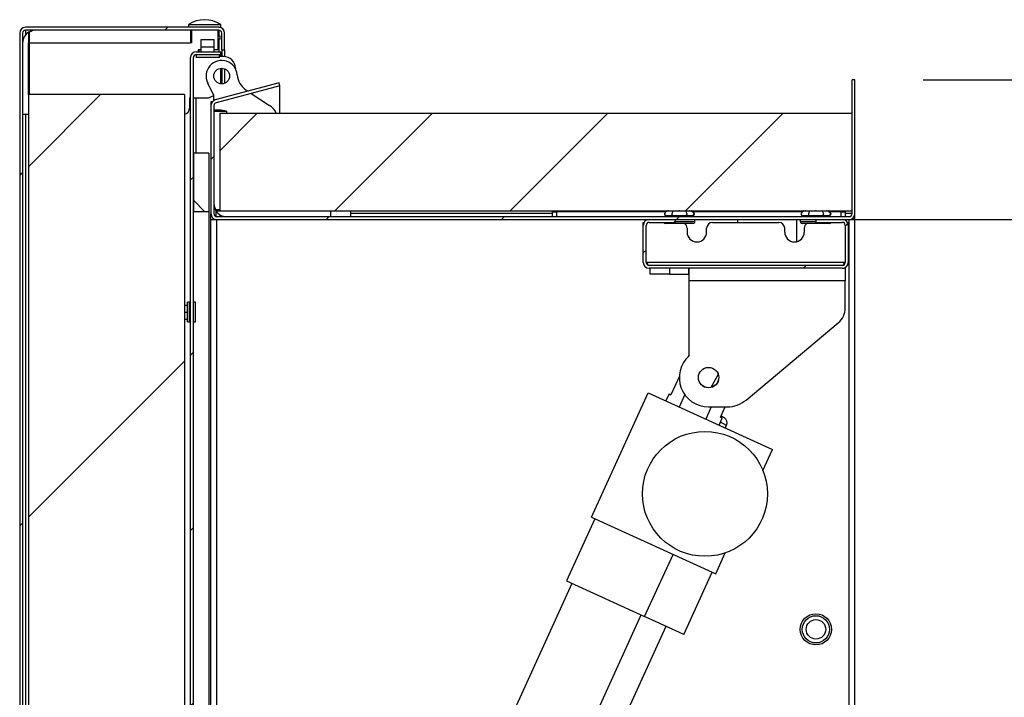
# Model space of a CAD drawing. Units: millimetres. Extents: x 14 to 413, y 2 to 286.
# Drawn here: x 180 to 205, y 247 to 265 of the extents above; entities that cross this region are included whole.
import ezdxf
from ezdxf.enums import TextEntityAlignment as Align

# ---------------------------------------------------------------- set-up
doc = ezdxf.new("R2010")
doc.units = ezdxf.units.MM
for name, color, linetype in [('98040601_SCHARNI', 7, 'Continuous'), ('98040603_SCHARNI', 7, 'Continuous'), ('98040901_OOG_GDV', 7, 'Continuous'), ('98040903_ACHTERP', 7, 'Continuous'), ('98041202_ELECTRO', 7, 'Continuous'), ('98041401_BEUGEL_', 7, 'Continuous'), ('99010101_SLOTBOU', 7, 'Continuous'), ('99010501_RIV-TI_', 7, 'Continuous'), ('99010505_PLAATMO', 7, 'Continuous'), ('99010702_SLUITRI', 7, 'Continuous'), ('99140101_CILINDE', 7, 'Continuous'), ('99140101_STANG', 7, 'Continuous'), ('BINNEN_DEKSEL', 7, 'Continuous'), ('BUITEN_DEKSEL', 7, 'Continuous'), ('Default', 7, 'Continuous'), ('FRAME_ACHTER', 7, 'Continuous'), ('FRAME_LINKS', 7, 'Continuous'), ('ISOLATIE1', 7, 'Continuous'), ('ISOLATIE3', 7, 'Continuous'), ('ISOLATIE_DEKSEL', 7, 'Continuous'), ('LIJNMOTOR_DICHT', 7, 'Continuous'), ('RUBBER_DEKSEL', 7, 'Continuous')]:
    doc.layers.add(name, color=color, linetype=linetype)
doc.styles.add('SEACAD_Solid_Edge_ISO', font='seiso.ttf')
doc.dimstyles.new('ISO', dxfattribs={"dimtxt": 3.5, "dimasz": 3.5, "dimexe": 1.75, "dimexo": 1.75, "dimgap": 0.35, "dimtad": 1, "dimdec": 0, "dimlfac": 20, "dimdsep": 46, "dimtxsty": 'SEACAD_Solid_Edge_ISO', "dimblk1": '_SE_FILLED', "dimblk2": '_SE_FILLED', "dimsah": 1, "dimcen": 1.75, "dimadec": 0, "dimazin": 0, "dimtfac": 1, "dimtdec": 0, "dimtofl": 0, "dimtmove": 0, "dimatfit": 3, "dimfxl": 0, "dimtolj": 1, "dimarcsym": 0})

# ---------------------------------------------------------------- blocks, each defined once
blk = doc.blocks.new('SE9')
at = {"layer": '98041202_ELECTRO', "linetype": 'Continuous', "lineweight": 0}
h = blk.add_hatch(dxfattribs=at)
h.set_pattern_fill('LINE', angle=45, style=0)
edge = h.paths.add_edge_path()
edge.add_arc((21.075, 38.581), 0.15, 270, 360)
edge.add_line((21.225, 38.581), (21.225, 39.531))
edge.add_arc((21.075, 39.531), 0.15, 0, 90)
edge.add_line((21.075, 39.681), (20.4, 39.681))
edge.add_line((20.4, 39.681), (20.4, 39.606))
edge.add_line((20.4, 39.606), (21.075, 39.606))
edge.add_arc((21.075, 39.531), 0.075, 0, 90, ccw=False)
edge.add_line((21.15, 39.531), (21.15, 38.581))
edge.add_arc((21.075, 38.581), 0.075, 270, 360, ccw=False)
edge.add_line((21.075, 38.506), (16.125, 38.506))
edge.add_arc((16.125, 38.581), 0.075, 180, 270, ccw=False)
edge.add_line((16.05, 38.581), (16.05, 39.531))
edge.add_arc((16.125, 39.531), 0.075, 90, 180, ccw=False)
edge.add_line((16.125, 39.606), (16.8, 39.606))
edge.add_line((16.8, 39.606), (16.8, 39.681))
edge.add_line((16.8, 39.681), (16.125, 39.681))
edge.add_arc((16.125, 39.531), 0.15, 90, 180)
edge.add_line((15.975, 39.531), (15.975, 38.581))
edge.add_arc((16.125, 38.581), 0.15, 180, 270)
edge.add_line((16.125, 38.431), (21.075, 38.431))
at = {"layer": 'BINNEN_DEKSEL', "linetype": 'Continuous', "lineweight": 0}
h = blk.add_hatch(dxfattribs=at)
h.set_pattern_fill('LINE', angle=45, style=0)
edge = h.paths.add_edge_path()
edge.add_line((5.15, 0.856), (4.525, 0.856))
edge.add_arc((4.525, 0.931), 0.075, 180, 270, ccw=False)
edge.add_line((4.45, 0.931), (4.45, 43.831))
edge.add_arc((4.525, 43.831), 0.075, 90, 180, ccw=False)
edge.add_line((4.525, 43.906), (5.15, 43.906))
edge.add_line((5.15, 43.906), (5.15, 43.981))
edge.add_line((5.15, 43.981), (4.525, 43.981))
edge.add_arc((4.525, 43.831), 0.15, 90, 180)
edge.add_line((4.375, 43.831), (4.375, 0.931))
edge.add_arc((4.525, 0.931), 0.15, 180, 270)
edge.add_line((4.525, 0.781), (5.15, 0.781))
edge.add_line((5.15, 0.781), (5.15, 0.856))
at = {"layer": 'BUITEN_DEKSEL', "linetype": 'Continuous', "lineweight": 0}
h = blk.add_hatch(dxfattribs=at)
h.set_pattern_fill('LINE', scale=2, angle=45, style=0)
edge = h.paths.add_edge_path()
edge.add_arc((0.15, 44.456), 0.15, 90, 180)
edge.add_line((0, 44.456), (0, 0.306))
edge.add_arc((0.15, 0.306), 0.15, 180, 270)
edge.add_line((0.15, 0.156), (5.1, 0.156))
edge.add_arc((5.1, 0.306), 0.15, 270, 360)
edge.add_line((5.25, 0.306), (5.25, 0.731))
edge.add_line((5.25, 0.731), (5.175, 0.731))
edge.add_line((5.175, 0.731), (5.175, 0.306))
edge.add_arc((5.1, 0.306), 0.075, 270, 360, ccw=False)
edge.add_line((5.1, 0.231), (0.15, 0.231))
edge.add_arc((0.15, 0.306), 0.075, 180, 270, ccw=False)
edge.add_line((0.075, 0.306), (0.075, 44.456))
edge.add_arc((0.15, 44.456), 0.075, 90, 180, ccw=False)
edge.add_line((0.15, 44.531), (5.1, 44.531))
edge.add_arc((5.1, 44.456), 0.075, 0, 90, ccw=False)
edge.add_line((5.175, 44.456), (5.175, 44.031))
edge.add_line((5.175, 44.031), (5.25, 44.031))
edge.add_line((5.25, 44.031), (5.25, 44.456))
edge.add_arc((5.1, 44.456), 0.15, 0, 90)
edge.add_line((5.1, 44.606), (0.15, 44.606))
at = {"layer": 'FRAME_ACHTER', "linetype": 'Continuous', "lineweight": 0}
h = blk.add_hatch(dxfattribs=at)
h.set_pattern_fill('LINE', angle=45, style=0)
edge = h.paths.add_edge_path()
edge.add_line((6.665, 43.109), (6.646, 43.182))
edge.add_line((6.646, 43.182), (5.011, 42.744))
edge.add_arc((5.05, 42.599), 0.15, 105, 180)
edge.add_line((4.9, 42.599), (4.9, 39.831))
edge.add_arc((5.05, 39.831), 0.15, 180, 270)
edge.add_line((5.05, 39.681), (21.25, 39.681))
edge.add_arc((21.25, 39.831), 0.15, 270, 360)
edge.add_line((21.4, 39.831), (21.4, 43.256))
edge.add_line((21.4, 43.256), (21.325, 43.256))
edge.add_line((21.325, 43.256), (21.325, 39.831))
edge.add_arc((21.25, 39.831), 0.075, 270, 360, ccw=False)
edge.add_line((21.25, 39.756), (5.05, 39.756))
edge.add_arc((5.05, 39.831), 0.075, 180, 270, ccw=False)
edge.add_line((4.975, 39.831), (4.975, 42.599))
edge.add_arc((5.05, 42.599), 0.075, 105, 180, ccw=False)
edge.add_line((5.031, 42.671), (6.665, 43.109))
at = {"layer": 'ISOLATIE3', "linetype": 'Continuous', "lineweight": 0}
h = blk.add_hatch(dxfattribs=at)
h.set_pattern_fill('LINE', angle=45, style=0)
h.paths.add_polyline_path([(5.125, 42.406), (5.125, 39.906), (21.325, 39.906), (21.325, 42.406)])
at = {"layer": 'ISOLATIE_DEKSEL', "linetype": 'Continuous', "lineweight": 0}
h = blk.add_hatch(dxfattribs=at)
h.set_pattern_fill('LINE', scale=2, angle=45, style=0)
h.paths.add_polyline_path([(4.225, 42.881), (0.225, 42.881), (0.225, 1.881), (4.225, 1.881)])
at = {"layer": 'RUBBER_DEKSEL', "linetype": 'Continuous', "lineweight": 0}
h = blk.add_hatch(dxfattribs=at)
h.set_pattern_fill('LINE', angle=135, style=0)
h.paths.add_polyline_path([(4.85, 41.381), (4.45, 41.381), (4.45, 39.881), (4.85, 39.881)])
at = {"layer": '98040601_SCHARNI', "color": 7, "linetype": 'Continuous', "lineweight": 30}
for p, q in [((0.225, 44.48), (0.225, 44.206)), ((0.25, 44.206), (0.25, 44.48)), ((4.375, 44.531), (4.375, 44.206)), ((4.4, 44.531), (4.4, 44.206)), ((5.075, 44.531), (5.075, 44.031)), ((0.225, 42.881), (0.225, 44.206)), ((0.25, 44.206), (4.375, 44.206)), ((0.25, 42.881), (0.25, 44.206)), ((4.375, 44.381), (4.4, 44.381)), ((4.4, 44.206), (4.375, 44.206)), ((4.65, 44.031), (4.575, 44.031)), ((4.575, 44.031), (4.575, 43.981)), ((5.075, 44.031), (4.985, 44.031)), ((5.225, 43.856), (5.118, 43.856)), ((5.525, 43.556), (5.525, 43.55)), ((4.35, 42.795), (4.35, 42.531)), ((4.35, 42.795), (4.375, 42.795)), ((4.45, 42.795), (4.837, 42.795)), ((4.837, 42.795), (4.975, 42.855)), ((0.075, 42.381), (0.225, 42.381))]:
    blk.add_line(p, q, dxfattribs=at)
for centre, radius, start, end in [((0.4, 44.206), 0.325, 122.579, 180), ((0.4, 44.206), 0.325, 90, 122.579), ((0.4, 44.206), 0.175, 148.9973, 180), ((5.225, 43.556), 0.3, 0, 90), ((4.2, 42.531), 0.15, 279.5941, 360)]:
    blk.add_arc(centre, radius, start, end, dxfattribs=at)
blk.add_ellipse((0.4, 44.206), major_axis=(0, -0.325), ratio=0.857143, start_param=3.141593, end_param=3.710203, dxfattribs=at)
at = {"layer": '98040603_SCHARNI', "color": 7, "linetype": 'Continuous', "lineweight": 30}
for p, q in [((4.975, 42.859), (4.817, 43.178)), ((5.797, 43.005), (5.851, 42.969)), ((5.934, 42.913), (6.401, 42.605)), ((4.975, 42.729), (4.975, 42.859)), ((5.158, 42.481), (4.975, 42.481)), ((4.975, 42.456), (5.3, 42.456)), ((5.3, 42.456), (5.158, 42.481)), ((5.3, 42.456), (5.3, 42.406)), ((5.125, 39.931), (5.026, 39.931)), ((5.026, 39.906), (5.125, 39.906)), ((7.975, 39.756), (7.975, 39.906)), ((8.475, 39.906), (8.475, 39.756))]:
    blk.add_line(p, q, dxfattribs=at)
blk.add_circle((5.175, 43.356), 0.202, dxfattribs=at)
for centre, radius, start, end in [((5.175, 43.356), 0.4, 4.1547, 206.3878), ((6.073, 43.421), 0.5, 184.1547, 236.5), ((6.125, 42.188), 0.5, 25.933, 56.5), ((5.3, 40.081), 0.325, 180, 212.579), ((5.3, 40.081), 0.325, 212.579, 270)]:
    blk.add_arc(centre, radius, start, end, dxfattribs=at)
blk.add_ellipse((5.3, 40.081), major_axis=(0.325, 0), ratio=0.857143, start_param=3.141593, end_param=3.710203, dxfattribs=at)
at = {"layer": '98040901_OOG_GDV', "color": 7, "linetype": 'Continuous', "lineweight": 30}
for p, q in [((18.4, 39.606), (18.4, 39.681)), ((19.9, 39.681), (19.9, 39.111))]:
    blk.add_line(p, q, dxfattribs=at)
at = {"layer": '98040903_ACHTERP', "color": 7, "linetype": 'Continuous', "lineweight": 30}
for p, q in [((13.65, 39.881), (13.75, 39.881)), ((13.65, 39.756), (13.65, 39.881)), ((16.563, 39.881), (13.75, 39.881)), ((13.75, 39.881), (13.75, 39.756)), ((20.063, 39.881), (17.237, 39.881)), ((21.05, 39.881), (20.737, 39.881)), ((21.05, 39.756), (21.05, 39.881)), ((21.05, 39.881), (21.15, 39.881)), ((21.15, 39.881), (21.15, 39.756))]:
    blk.add_line(p, q, dxfattribs=at)
at = {"layer": '98041202_ELECTRO', "color": 7, "linetype": 'Continuous', "lineweight": 30}
for p, q in [((15.975, 39.531), (15.975, 39.606)), ((15.975, 39.606), (15.995, 39.606)), ((16.125, 39.681), (16.8, 39.681)), ((16.125, 39.606), (16.8, 39.606)), ((16.8, 39.606), (16.8, 39.681)), ((17.75, 39.606), (19.45, 39.606)), ((20.4, 39.681), (21.075, 39.681)), ((20.4, 39.681), (20.4, 39.606)), ((20.4, 39.606), (21.075, 39.606)), ((21.205, 39.606), (21.225, 39.606)), ((21.225, 39.606), (21.225, 39.531)), ((15.975, 38.581), (15.975, 39.531)), ((16.05, 38.581), (16.05, 39.531)), ((17.1, 39.456), (17.1, 39.356)), ((17.6, 39.356), (17.6, 39.456)), ((19.6, 39.356), (19.6, 39.456)), ((20.1, 39.456), (20.1, 39.356)), ((21.15, 39.531), (21.15, 38.581)), ((21.225, 39.531), (21.225, 38.581)), ((16.075, 38.581), (16.05, 38.581)), ((16.075, 38.525), (16.075, 38.581)), ((21.125, 38.581), (16.075, 38.581)), ((21.075, 38.506), (16.125, 38.506)), ((21.075, 38.431), (16.125, 38.431)), ((21.15, 38.581), (21.125, 38.581)), ((21.125, 38.525), (21.125, 38.581))]:
    blk.add_line(p, q, dxfattribs=at)
at = {"layer": '98041202_ELECTRO', "color": 7, "linetype": 'Continuous', "lineweight": 30, "const_width": 0.00035}
blk.add_lwpolyline([(21.075, 38.431, 0.414214), (21.225, 38.581), (21.225, 39.531, 0.414214), (21.075, 39.681), (20.4, 39.681), (20.4, 39.606), (21.075, 39.606, -0.414214), (21.15, 39.531), (21.15, 38.581, -0.414214), (21.075, 38.506), (16.125, 38.506, -0.414214), (16.05, 38.581), (16.05, 39.531, -0.414214), (16.125, 39.606), (16.8, 39.606), (16.8, 39.681), (16.125, 39.681, 0.414214), (15.975, 39.531), (15.975, 38.581, 0.414214), (16.125, 38.431), (21.075, 38.431)], format="xyb", close=True, dxfattribs=at)
at = {"layer": '98041202_ELECTRO', "color": 7, "linetype": 'Continuous', "lineweight": 30}
for centre, radius, start, end in [((16.125, 39.531), 0.15, 90, 180), ((16.125, 39.531), 0.075, 90, 180), ((17.75, 39.456), 0.15, 90, 180), ((19.45, 39.456), 0.15, 0, 90), ((21.075, 39.531), 0.15, 0, 90), ((21.075, 39.531), 0.075, 0, 90), ((16.95, 39.456), 0.15, 0, 56.4427), ((17.35, 39.356), 0.25, 180, 0), ((19.85, 39.356), 0.25, 180, 0), ((20.25, 39.456), 0.15, 123.5573, 180), ((16.125, 38.581), 0.15, 180, 270), ((16.125, 38.581), 0.075, 180, 270), ((21.075, 38.581), 0.15, 270, 0), ((21.075, 38.581), 0.075, 270, 0)]:
    blk.add_arc(centre, radius, start, end, dxfattribs=at)
for centre, start_param, end_param in [((16.125, 38.581), 1.570796, 3.141593), ((21.075, 38.581), 3.141593, 4.712389)]:
    blk.add_ellipse(centre, major_axis=(0, 0.075), ratio=0.666667, start_param=start_param, end_param=end_param, dxfattribs=at)
at = {"layer": '98041401_BEUGEL_', "color": 7, "linetype": 'Continuous', "lineweight": 30}
for p, q in [((16.15, 38.281), (16.15, 38.431)), ((16.65, 38.431), (16.65, 38.281)), ((17.14, 38.281), (17.14, 38.431)), ((17.15, 38.106), (17.15, 38.431)), ((21.075, 38.431), (21.15, 38.431)), ((21.15, 38.431), (21.15, 38.106)), ((16.65, 38.281), (16.15, 38.281)), ((16.65, 38.281), (17.14, 38.281)), ((17.14, 38.281), (17.15, 38.281)), ((21.15, 38.106), (17.15, 38.106)), ((17.15, 36.19), (17.15, 38.106)), ((21.15, 37.415), (21.15, 38.106)), ((18.609, 35.056), (20.971, 37.031)), ((17.65, 34.881), (18.128, 34.881))]:
    blk.add_line(p, q, dxfattribs=at)
blk.add_circle((17.65, 35.631), 0.262, dxfattribs=at)
for centre, radius, start, end in [((20.65, 37.415), 0.5, 309.9079, 0), ((17.65, 35.631), 0.75, 131.8103, 270), ((18.128, 35.631), 0.75, 270, 309.9079)]:
    blk.add_arc(centre, radius, start, end, dxfattribs=at)
at = {"layer": '99010101_SLOTBOU', "color": 7, "linetype": 'Continuous', "lineweight": 30}
for p, q in [((4.323, 44.676), (5.151, 44.676)), ((4.323, 44.676), (4.323, 44.606)), ((5.151, 44.606), (5.151, 44.676)), ((5.1, 44.606), (5.151, 44.606)), ((4.587, 44.031), (4.587, 43.981))]:
    blk.add_line(p, q, dxfattribs=at)
blk.add_arc((4.737, 44.05), 0.75, 56.5186, 123.4814, dxfattribs=at)
at = {"layer": '99010501_RIV-TI_', "color": 7, "linetype": 'Continuous', "lineweight": 30}
for p, q in [((16.588, 39.906), (16.532, 39.85)), ((16.625, 39.906), (16.625, 39.902)), ((16.744, 39.906), (16.716, 39.85)), ((16.9, 39.906), (16.9, 39.902)), ((17.056, 39.906), (17.084, 39.85)), ((17.175, 39.906), (17.175, 39.902)), ((17.212, 39.906), (17.268, 39.85)), ((20.088, 39.906), (20.032, 39.85)), ((20.125, 39.906), (20.125, 39.902)), ((20.244, 39.906), (20.216, 39.85)), ((20.4, 39.906), (20.4, 39.902)), ((20.556, 39.906), (20.584, 39.85)), ((20.675, 39.906), (20.675, 39.902)), ((20.712, 39.906), (20.768, 39.85)), ((16.615, 39.781), (16.735, 39.781)), ((16.625, 39.781), (16.625, 39.756)), ((16.74, 39.781), (16.907, 39.781)), ((16.8, 39.631), (17.3, 39.631)), ((16.9, 39.781), (16.9, 39.756)), ((16.907, 39.781), (17.06, 39.781)), ((17.065, 39.781), (17.185, 39.781)), ((17.175, 39.781), (17.175, 39.756)), ((17.3, 39.631), (17.3, 39.681)), ((20, 39.681), (20, 39.631)), ((20, 39.631), (20.4, 39.631)), ((20.115, 39.781), (20.235, 39.781)), ((20.125, 39.781), (20.125, 39.756)), ((20.24, 39.781), (20.407, 39.781)), ((20.4, 39.781), (20.4, 39.756)), ((20.407, 39.781), (20.56, 39.781)), ((20.57, 39.781), (20.56, 39.781)), ((20.565, 39.781), (20.685, 39.781)), ((20.675, 39.781), (20.675, 39.756)), ((17.25, 39.581), (16.55, 39.581)), ((20.75, 39.581), (20.05, 39.581)), ((4.225, 37.486), (4.3, 37.486)), ((4.3, 37.059), (4.3, 37.559)), ((4.35, 37.559), (4.3, 37.559)), ((4.35, 37.059), (4.35, 37.559)), ((4.375, 37.484), (4.35, 37.484)), ((4.5, 37.559), (4.45, 37.559)), ((4.5, 37.059), (4.5, 37.559)), ((4.225, 37.309), (4.3, 37.309)), ((4.225, 37.131), (4.3, 37.131)), ((4.35, 37.134), (4.375, 37.134)), ((4.3, 37.059), (4.35, 37.059)), ((4.45, 37.059), (4.5, 37.059))]:
    blk.add_line(p, q, dxfattribs=at)
for radius in [0.4, 0.35, 0.25]:
    blk.add_circle((20.4, 29.181), radius, dxfattribs=at)
for centre, start, end in [((16.55, 39.631), 210, 270), ((17.25, 39.631), 270, 0), ((20.05, 39.631), 180, 270), ((20.75, 39.631), 270, 330)]:
    blk.add_arc(centre, 0.05, start, end, dxfattribs=at)
for points, knots in [([(16.591, 39.907), (16.589, 39.905), (16.584, 39.9), (16.574, 39.889), (16.554, 39.869), (16.532, 39.851), (16.524, 39.83), (16.523, 39.819), (16.525, 39.808), (16.53, 39.798), (16.537, 39.791), (16.544, 39.786), (16.566, 39.778), (16.582, 39.782), (16.605, 39.781), (16.615, 39.781)], [0, 0, 0, 0, 0.048247, 0.081887, 0.176744, 0.32846, 0.367822, 0.40644, 0.443914, 0.480092, 0.513487, 0.545946, 0.580599, 0.835897, 1, 1, 1, 1]), ([(17.185, 39.781), (17.195, 39.781), (17.215, 39.782), (17.232, 39.78), (17.249, 39.783), (17.256, 39.786), (17.263, 39.791), (17.27, 39.798), (17.275, 39.808), (17.277, 39.819), (17.276, 39.83), (17.268, 39.851), (17.248, 39.867), (17.231, 39.884), (17.222, 39.893), (17.216, 39.9), (17.211, 39.905), (17.209, 39.907)], [0, 0, 0, 0, 0.16269, 0.379471, 0.41877, 0.453462, 0.485959, 0.519392, 0.555612, 0.593129, 0.631791, 0.671198, 0.823089, 0.888313, 0.918142, 0.95182, 1, 1, 1, 1]), ([(20.091, 39.907), (20.089, 39.905), (20.084, 39.9), (20.074, 39.889), (20.054, 39.869), (20.032, 39.851), (20.024, 39.83), (20.023, 39.819), (20.025, 39.808), (20.03, 39.798), (20.037, 39.791), (20.044, 39.786), (20.066, 39.778), (20.082, 39.782), (20.105, 39.781), (20.115, 39.781)], [0, 0, 0, 0, 0.048247, 0.081887, 0.176744, 0.32846, 0.367822, 0.40644, 0.443914, 0.480092, 0.513487, 0.545946, 0.580599, 0.835897, 1, 1, 1, 1]), ([(20.685, 39.781), (20.695, 39.781), (20.715, 39.782), (20.732, 39.78), (20.749, 39.783), (20.756, 39.786), (20.763, 39.791), (20.77, 39.798), (20.775, 39.808), (20.777, 39.819), (20.776, 39.83), (20.768, 39.851), (20.748, 39.867), (20.731, 39.884), (20.722, 39.893), (20.716, 39.9), (20.711, 39.905), (20.709, 39.907)], [0, 0, 0, 0, 0.16269, 0.379471, 0.41877, 0.453462, 0.485959, 0.519392, 0.555612, 0.593129, 0.631791, 0.671198, 0.823089, 0.888313, 0.918142, 0.95182, 1, 1, 1, 1]), ([(16.532, 39.85), (16.53, 39.848), (16.527, 39.844), (16.523, 39.837), (16.521, 39.829), (16.52, 39.824), (16.52, 39.816), (16.522, 39.806), (16.531, 39.792), (16.544, 39.783), (16.555, 39.781), (16.56, 39.781)], [0, 0, 0, 0, 0.083333, 0.166667, 0.25, 0.333333, 0.333333, 0.5, 0.666667, 0.833333, 1, 1, 1, 1]), ([(16.716, 39.85), (16.715, 39.848), (16.713, 39.844), (16.711, 39.837), (16.71, 39.829), (16.71, 39.824), (16.71, 39.816), (16.711, 39.806), (16.715, 39.792), (16.722, 39.783), (16.727, 39.781), (16.73, 39.781)], [0, 0, 0, 0, 0.083333, 0.166667, 0.25, 0.333333, 0.333333, 0.5, 0.666667, 0.833333, 1, 1, 1, 1]), ([(17.084, 39.85), (17.085, 39.848), (17.087, 39.844), (17.089, 39.837), (17.09, 39.829), (17.09, 39.824), (17.09, 39.816), (17.089, 39.806), (17.085, 39.792), (17.078, 39.783), (17.073, 39.781), (17.07, 39.781)], [0, 0, 0, 0, 0.083333, 0.166667, 0.25, 0.333333, 0.333333, 0.5, 0.666667, 0.833333, 1, 1, 1, 1]), ([(17.268, 39.85), (17.27, 39.848), (17.273, 39.844), (17.277, 39.837), (17.279, 39.829), (17.28, 39.824), (17.28, 39.816), (17.278, 39.806), (17.269, 39.792), (17.256, 39.783), (17.245, 39.781), (17.24, 39.781)], [0, 0, 0, 0, 0.083333, 0.166667, 0.25, 0.333333, 0.333333, 0.5, 0.666667, 0.833333, 1, 1, 1, 1]), ([(20.032, 39.85), (20.03, 39.848), (20.027, 39.844), (20.023, 39.837), (20.021, 39.829), (20.02, 39.824), (20.02, 39.816), (20.022, 39.806), (20.031, 39.792), (20.044, 39.783), (20.055, 39.781), (20.06, 39.781)], [0, 0, 0, 0, 0.083333, 0.166667, 0.25, 0.333333, 0.333333, 0.5, 0.666667, 0.833333, 1, 1, 1, 1]), ([(20.216, 39.85), (20.215, 39.848), (20.213, 39.844), (20.211, 39.837), (20.21, 39.829), (20.21, 39.824), (20.21, 39.816), (20.211, 39.806), (20.215, 39.792), (20.222, 39.783), (20.227, 39.781), (20.23, 39.781)], [0, 0, 0, 0, 0.083333, 0.166667, 0.25, 0.333333, 0.333333, 0.5, 0.666667, 0.833333, 1, 1, 1, 1]), ([(20.584, 39.85), (20.585, 39.848), (20.587, 39.844), (20.589, 39.837), (20.59, 39.829), (20.59, 39.824), (20.59, 39.816), (20.589, 39.806), (20.585, 39.792), (20.578, 39.783), (20.573, 39.781), (20.57, 39.781)], [0, 0, 0, 0, 0.083333, 0.166667, 0.25, 0.333333, 0.333333, 0.5, 0.666667, 0.833333, 1, 1, 1, 1]), ([(20.768, 39.85), (20.77, 39.848), (20.773, 39.844), (20.777, 39.837), (20.779, 39.829), (20.78, 39.824), (20.78, 39.816), (20.778, 39.806), (20.769, 39.792), (20.756, 39.783), (20.745, 39.781), (20.74, 39.781)], [0, 0, 0, 0, 0.083333, 0.166667, 0.25, 0.333333, 0.333333, 0.5, 0.666667, 0.833333, 1, 1, 1, 1])]:
    blk.add_open_spline(points, degree=3, knots=knots, dxfattribs=at)
for points in [[(16.635, 39.907), (16.632, 39.905), (16.628, 39.904), (16.625, 39.902)], [(16.9, 39.902), (16.897, 39.904), (16.893, 39.905), (16.89, 39.907)], [(16.91, 39.907), (16.907, 39.905), (16.903, 39.904), (16.9, 39.902)], [(17.175, 39.902), (17.172, 39.904), (17.168, 39.905), (17.165, 39.907)], [(20.135, 39.907), (20.132, 39.905), (20.128, 39.904), (20.125, 39.902)], [(20.4, 39.902), (20.397, 39.904), (20.393, 39.905), (20.39, 39.907)], [(20.41, 39.907), (20.407, 39.905), (20.403, 39.904), (20.4, 39.902)], [(20.675, 39.902), (20.672, 39.904), (20.668, 39.905), (20.665, 39.907)]]:
    blk.add_open_spline(points, degree=3, dxfattribs=at)
at = {"layer": '99010505_PLAATMO', "color": 7, "linetype": 'Continuous', "lineweight": 30}
for p, q in [((4.65, 44.106), (4.65, 44.296)), ((4.65, 44.296), (4.985, 44.296)), ((4.985, 44.106), (4.985, 44.296)), ((4.518, 43.906), (4.518, 43.831)), ((4.65, 43.981), (4.65, 44.106)), ((4.65, 44.106), (4.985, 44.106)), ((4.985, 43.981), (4.985, 44.106)), ((5.118, 43.831), (5.118, 43.906)), ((5.118, 43.831), (4.518, 43.831))]:
    blk.add_line(p, q, dxfattribs=at)
at = {"layer": '99010702_SLUITRI', "color": 7, "linetype": 'Continuous', "lineweight": 30}
for p, q in [((4.4, 44.301), (4.375, 44.301)), ((5.137, 44.381), (5.075, 44.381)), ((5.137, 44.301), (5.075, 44.301)), ((5.137, 44.301), (5.137, 44.381)), ((0.25, 43.331), (0.225, 43.331))]:
    blk.add_line(p, q, dxfattribs=at)
at = {"layer": '99140101_CILINDE', "color": 7, "linetype": 'Continuous', "lineweight": 30}
for p, q in [((17.971, 34.652), (18.049, 34.608)), ((18.106, 34.404), (17.954, 34.49)), ((18.071, 34.341), (18.106, 34.404))]:
    blk.add_line(p, q, dxfattribs=at)
blk.add_arc((17.976, 34.478), 0.15, 330.633, 60.633, dxfattribs=at)
at = {"layer": '99140101_STANG', "color": 7, "linetype": 'Continuous', "lineweight": 30}
blk.add_line((17.897, 35.713), (17.708, 35.378), dxfattribs=at)
at = {"layer": 'BINNEN_DEKSEL', "color": 7, "linetype": 'Continuous', "lineweight": 30}
for p, q in [((4.525, 43.981), (5.15, 43.981)), ((4.525, 43.906), (5.15, 43.906)), ((5.118, 43.906), (5.15, 43.906)), ((5.15, 43.906), (5.15, 43.981)), ((5.15, 43.856), (5.15, 43.906)), ((4.375, 0.931), (4.375, 43.831)), ((4.45, 0.931), (4.45, 43.831)), ((5.15, 43.155), (5.15, 43.557)), ((4.525, 41.381), (4.525, 42.795))]:
    blk.add_line(p, q, dxfattribs=at)
at = {"layer": 'BINNEN_DEKSEL', "color": 7, "linetype": 'Continuous', "lineweight": 30, "const_width": 0.00035}
blk.add_lwpolyline([(5.15, 0.856), (4.525, 0.856, -0.414214), (4.45, 0.931), (4.45, 43.831, -0.414214), (4.525, 43.906), (5.15, 43.906), (5.15, 43.981), (4.525, 43.981, 0.414214), (4.375, 43.831), (4.375, 0.931, 0.414214), (4.525, 0.781), (5.15, 0.781), (5.15, 0.856)], format="xyb", close=True, dxfattribs=at)
at = {"layer": 'BINNEN_DEKSEL', "color": 7, "linetype": 'Continuous', "lineweight": 30}
for radius in [0.15, 0.075]:
    blk.add_arc((4.525, 43.831), radius, 90, 180, dxfattribs=at)
at = {"layer": 'BUITEN_DEKSEL', "color": 7, "linetype": 'Continuous', "lineweight": 30}
for p, q in [((0, 44.456), (0, 0.306)), ((0.075, 44.456), (0.075, 0.306)), ((5.1, 44.606), (0.15, 44.606)), ((0.15, 44.531), (0.15, 44.414)), ((0.39, 44.531), (0.15, 44.531)), ((5.1, 44.531), (0.15, 44.531)), ((5.1, 44.531), (5.075, 44.531)), ((5.1, 44.531), (5.1, 44.381)), ((5.175, 44.031), (5.175, 44.456)), ((5.25, 44.031), (5.25, 44.456)), ((5.1, 44.301), (5.1, 43.981)), ((5.175, 44.031), (5.175, 43.856)), ((5.175, 44.031), (5.25, 44.031)), ((5.175, 44.031), (5.175, 44.031)), ((5.175, 44.031), (5.25, 44.031)), ((5.25, 44.031), (5.25, 43.855)), ((5.25, 44.031), (5.25, 44.031)), ((5.175, 43.559), (5.175, 43.154)), ((5.25, 43.544), (5.25, 43.168)), ((0.15, 42.381), (0.15, 0.231))]:
    blk.add_line(p, q, dxfattribs=at)
at = {"layer": 'BUITEN_DEKSEL', "color": 7, "linetype": 'Continuous', "lineweight": 30, "const_width": 0.00035}
blk.add_lwpolyline([(0.15, 44.606, 0.414214), (0, 44.456), (0, 0.306, 0.414214), (0.15, 0.156), (5.1, 0.156, 0.414214), (5.25, 0.306), (5.25, 0.731), (5.175, 0.731), (5.175, 0.306, -0.414214), (5.1, 0.231), (0.15, 0.231, -0.414214), (0.075, 0.306), (0.075, 44.456, -0.414214), (0.15, 44.531), (5.1, 44.531, -0.414214), (5.175, 44.456), (5.175, 44.031), (5.25, 44.031), (5.25, 44.456, 0.414214), (5.1, 44.606), (0.15, 44.606)], format="xyb", close=True, dxfattribs=at)
at = {"layer": 'BUITEN_DEKSEL', "color": 7, "linetype": 'Continuous', "lineweight": 30}
for centre, radius, start, end in [((0.15, 44.456), 0.15, 90, 180), ((0.15, 44.456), 0.075, 90, 180), ((5.1, 44.456), 0.15, 0, 90), ((5.1, 44.456), 0.075, 0, 90), ((5.1, 44.456), 0.075, 0, 90)]:
    blk.add_arc(centre, radius, start, end, dxfattribs=at)
blk.add_open_spline([(0.15, 44.531), (0.136, 44.527), (0.123, 44.522), (0.11, 44.518)], degree=3, dxfattribs=at)
at = {"layer": 'FRAME_ACHTER', "color": 7, "linetype": 'Continuous', "lineweight": 30}
for p, q in [((6.646, 43.182), (5.011, 42.744)), ((6.665, 43.109), (6.646, 43.182)), ((21.325, 39.831), (21.325, 43.256)), ((21.4, 43.256), (21.325, 43.256)), ((21.4, 39.831), (21.4, 43.256)), ((6.665, 43.109), (5.031, 42.671)), ((4.938, 42.699), (4.9, 42.699)), ((4.9, 42.699), (4.9, 42.599)), ((4.9, 42.599), (4.9, 39.831)), ((4.975, 42.599), (4.975, 39.831)), ((5.05, 39.756), (21.25, 39.756)), ((5.05, 39.681), (21.25, 39.681))]:
    blk.add_line(p, q, dxfattribs=at)
at = {"layer": 'FRAME_ACHTER', "color": 7, "linetype": 'Continuous', "lineweight": 30, "const_width": 0.00035}
blk.add_lwpolyline([(6.665, 43.109), (6.646, 43.182), (5.011, 42.744, 0.339454), (4.9, 42.599), (4.9, 39.831, 0.414214), (5.05, 39.681), (21.25, 39.681, 0.414214), (21.4, 39.831), (21.4, 43.256), (21.325, 43.256), (21.325, 39.831, -0.414214), (21.25, 39.756), (5.05, 39.756, -0.414214), (4.975, 39.831), (4.975, 42.599, -0.339454), (5.031, 42.671), (6.665, 43.109)], format="xyb", close=True, dxfattribs=at)
at = {"layer": 'FRAME_ACHTER', "color": 7, "linetype": 'Continuous', "lineweight": 30}
for centre, radius, start, end in [((5.05, 42.599), 0.15, 105, 180), ((5.05, 42.599), 0.075, 105, 180), ((5.05, 39.831), 0.15, 180, 270), ((5.05, 39.831), 0.075, 180, 270), ((21.25, 39.831), 0.075, 270, 0), ((21.25, 39.831), 0.15, 270, 0)]:
    blk.add_arc(centre, radius, start, end, dxfattribs=at)
at = {"layer": 'FRAME_LINKS', "color": 7, "linetype": 'Continuous', "lineweight": 30}
for p, q in [((6.665, 42.406), (6.665, 43.109)), ((5.031, 42.456), (5.031, 42.481)), ((5.031, 39.759), (5.031, 39.899)), ((4.9, 39.681), (4.9, 39.831)), ((4.9, 16.481), (4.9, 39.681)), ((4.9, 39.681), (5.05, 39.681)), ((4.975, 39.681), (4.975, 39.701)), ((5.031, 39.681), (5.031, 39.683)), ((5.05, 16.471), (5.05, 39.681)), ((21.25, 4.681), (21.25, 39.681)), ((21.25, 39.681), (21.4, 39.681)), ((21.325, 39.691), (21.325, 39.701)), ((21.4, 39.691), (21.325, 39.691)), ((21.325, 39.691), (21.325, 39.681)), ((21.4, 39.691), (21.4, 39.831)), ((21.4, 39.691), (21.4, 39.681)), ((21.4, 4.681), (21.4, 39.681))]:
    blk.add_line(p, q, dxfattribs=at)
at = {"layer": 'ISOLATIE1', "color": 7, "linetype": 'Continuous', "lineweight": 30}
for p, q in [((5.125, 39.807), (5.125, 39.756)), ((13.65, 39.831), (8.475, 39.831)), ((21.325, 39.831), (21.15, 39.831))]:
    blk.add_line(p, q, dxfattribs=at)
at = {"layer": 'ISOLATIE3', "color": 7, "linetype": 'Continuous', "lineweight": 30}
for p, q in [((5.125, 42.406), (21.325, 42.406)), ((5.125, 42.406), (5.125, 39.906)), ((21.325, 39.906), (21.325, 42.406)), ((5.125, 39.906), (21.325, 39.906))]:
    blk.add_line(p, q, dxfattribs=at)
at = {"layer": 'ISOLATIE3', "color": 7, "linetype": 'Continuous', "lineweight": 30, "const_width": 0.00035}
blk.add_lwpolyline([(5.125, 42.406), (5.125, 39.906), (21.325, 39.906), (21.325, 42.406), (5.125, 42.406)], close=True, dxfattribs=at)
at = {"layer": 'ISOLATIE_DEKSEL', "color": 7, "linetype": 'Continuous', "lineweight": 30}
for p, q in [((0.225, 42.881), (0.225, 1.881)), ((4.225, 42.881), (0.225, 42.881)), ((4.225, 42.881), (4.225, 1.881))]:
    blk.add_line(p, q, dxfattribs=at)
at = {"layer": 'ISOLATIE_DEKSEL', "color": 7, "linetype": 'Continuous', "lineweight": 30, "const_width": 0.00035}
blk.add_lwpolyline([(4.225, 42.881), (0.225, 42.881), (0.225, 1.881), (4.225, 1.881), (4.225, 42.881)], close=True, dxfattribs=at)
at = {"layer": 'LIJNMOTOR_DICHT', "color": 7, "linetype": 'Continuous', "lineweight": 30}
for p, q in [((17.15, 36.217), (17.129, 36.171)), ((16.901, 35.67), (16.683, 35.192)), ((14.647, 32.054), (16.098, 35.239)), ((16.098, 35.239), (19.283, 33.789)), ((16.636, 35.214), (16.553, 35.032)), ((16.636, 35.214), (16.683, 35.192)), ((17.04, 35.195), (16.895, 34.876)), ((17.72, 34.881), (17.576, 34.566)), ((17.953, 34.614), (18.075, 34.881)), ((17.918, 34.41), (18.001, 34.592)), ((18.001, 34.592), (17.953, 34.614)), ((19.039, 33.253), (19.283, 33.789)), ((14.647, 32.054), (17.832, 30.603)), ((14.738, 32.013), (14.013, 30.42)), ((16.012, 29.509), (16.738, 31.102)), ((17.832, 30.603), (18.076, 31.139)), ((17.016, 29.052), (17.741, 30.645)), ((14.149, 30.358), (6.211, 12.931)), ((14.013, 30.42), (16.012, 29.509)), ((7.982, 12.124), (15.92, 29.552)), ((17.016, 29.052), (16.012, 29.509)), ((8.622, 11.832), (16.561, 29.26))]:
    blk.add_line(p, q, dxfattribs=at)
for centre, radius in [((17.65, 35.631), 0.26), ((17.557, 32.652), 1.6)]:
    blk.add_circle(centre, radius, dxfattribs=at)
at = {"layer": 'RUBBER_DEKSEL', "color": 7, "linetype": 'Continuous', "lineweight": 30}
for p, q in [((4.85, 41.381), (4.45, 41.381)), ((4.45, 41.381), (4.45, 39.881)), ((4.85, 41.381), (4.85, 39.881)), ((4.85, 39.881), (4.45, 39.881)), ((4.85, 39.881), (4.85, 16.481))]:
    blk.add_line(p, q, dxfattribs=at)
at = {"layer": 'RUBBER_DEKSEL', "color": 7, "linetype": 'Continuous', "lineweight": 30, "const_width": 0.00035}
blk.add_lwpolyline([(4.85, 41.381), (4.45, 41.381), (4.45, 39.881), (4.85, 39.881), (4.85, 41.381)], close=True, dxfattribs=at)
blk = doc.blocks.new('DMBLK83')
at = {"layer": 'Default', "linetype": 'Continuous', "lineweight": 30}
for points in [[(220.012, 256.137), (219.429, 259.637), (218.845, 256.137)], [(220.012, 228.137), (218.845, 228.137), (219.429, 224.637)]]:
    blk.add_hatch(color=126, dxfattribs=at).paths.add_polyline_path(points)
at = {"layer": 'Default', "color": 126, "linetype": 'Continuous', "lineweight": 30}
for p, q in [((186.743, 259.637), (221.179, 259.637)), ((219.429, 259.637), (219.429, 224.637)), ((202.943, 224.637), (221.179, 224.637))]:
    blk.add_line(p, q, dxfattribs=at)
at = {"layer": 'Default', "color": 126, "linetype": 'Continuous', "lineweight": 30, "style": 'SEACAD_Solid_Edge_ISO'}
blk.add_text('700', height=3.5, rotation=90, dxfattribs=at).set_placement((215.054, 238.955), align=Align.TOP_LEFT)
blk = doc.blocks.new('_SE_FILLED')
at = {"color": 0}
blk.add_line((0, 0), (-1, 0), dxfattribs=at)
blk.add_solid([(0, 0), (-1, -0.1665), (-1, 0.1665), (0, 0)], dxfattribs=at)
blk = doc.blocks.new('DMBLK84')
at = {"layer": 'Default', "linetype": 'Continuous', "lineweight": 30}
for points in [[(229.229, 259.712), (228.646, 263.212), (228.063, 259.712)], [(229.229, 224.562), (228.063, 224.562), (228.646, 221.062)]]:
    blk.add_hatch(color=126, dxfattribs=at).paths.add_polyline_path(points)
at = {"layer": 'Default', "color": 126, "linetype": 'Continuous', "lineweight": 30}
for p, q in [((203.093, 263.212), (230.396, 263.212)), ((228.646, 221.062), (228.646, 263.212)), ((203.093, 221.062), (230.396, 221.062))]:
    blk.add_line(p, q, dxfattribs=at)
at = {"layer": 'Default', "color": 126, "linetype": 'Continuous', "lineweight": 30, "style": 'SEACAD_Solid_Edge_ISO'}
blk.add_text('843', height=3.5, rotation=90, dxfattribs=at).set_placement((224.271, 239.075), align=Align.TOP_LEFT)

msp = doc.modelspace()

# ---------------------------------------------------------------- block references
at = {"layer": 'Default', "color": 7}
msp.add_blockref('SE9', (179.94316, 219.95585), dxfattribs=at)

# ---------------------------------------------------------------- dimensions: what is measured, and where the dimension line sits
at = {"layer": 'Default', "color": 126, "linetype": 'Continuous', "lineweight": 30}
for base, p1, p2, picture, middle, dimtype in [((228.64596, 221.0621), (201.34316, 221.0621), (201.34316, 263.2121), 'DMBLK84', (228.64596, 242.1371), 161), ((219.42852, 224.6371), (184.99316, 259.6371), (201.19316, 224.6371), 'DMBLK83', (219.42852, 242.1371), 160)]:
    dim = msp.add_linear_dim(base=base, p1=p1, p2=p2, angle=90, text='\\A1;<>', dimstyle='ISO', override={"dimdec": 2, "dimtdec": 2}, dxfattribs=at)
    dim.commit()
    dim.dimension.update_dxf_attribs({"geometry": picture, "text_midpoint": middle, "dimtype": dimtype})

doc.saveas('drawing.dxf')
